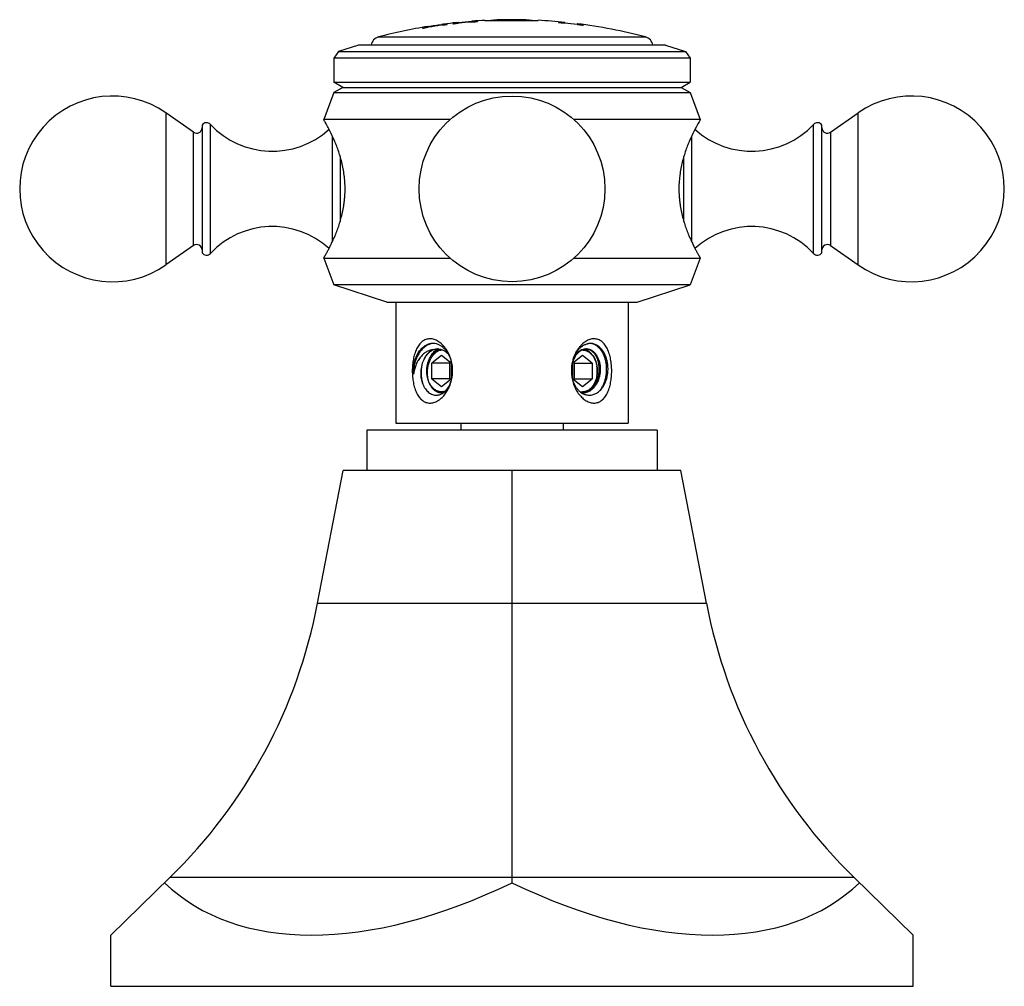
# Model space of a CAD drawing. Units: inches. Extents: x 5.5 to 16.4, y 7.8 to 10.8.
# Drawn here: x 5.5 to 8.4, y 7.8 to 10.6 of the extents above; entities that cross this region are included whole.
import ezdxf

# ---------------------------------------------------------------- set-up
doc = ezdxf.new("R2010")
doc.units = ezdxf.units.IN
doc.header["$LTSCALE"] = 1.21
doc.header["$MEASUREMENT"] = 0
doc.layers.get('0').update_dxf_attribs({"linetype": 'CONTINUOUS'})

msp = doc.modelspace()

# ---------------------------------------------------------------- linework, layer by layer
at = {"color": 7, "linetype": 'CONTINUOUS'}
for p, q in [((6.7627, 10.611), (6.7627, 10.6099)), ((6.7732, 10.6134), (6.7792, 10.614)), ((6.7792, 10.614), (6.7792, 10.6126)), ((6.8192, 10.6161), (6.8192, 10.6176)), ((6.8192, 10.6161), (6.8199, 10.616)), ((6.8357, 10.6165), (6.8357, 10.6176)), ((6.8577, 10.6201), (6.858, 10.6201)), ((6.858, 10.6201), (6.8596, 10.62)), ((6.8596, 10.62), (6.893, 10.6198)), ((6.893, 10.6198), (6.894, 10.6198)), ((6.894, 10.6215), (6.894, 10.6205)), ((6.8941, 10.6215), (6.894, 10.6215)), ((6.894, 10.6205), (6.8963, 10.6204)), ((6.894, 10.6198), (6.979, 10.6199)), ((6.9762, 10.6205), (6.979, 10.6206)), ((6.979, 10.6216), (6.9781, 10.6215)), ((6.979, 10.6216), (6.979, 10.6206)), ((6.979, 10.6199), (7.0128, 10.6202)), ((7.0128, 10.6202), (7.0147, 10.6202)), ((7.0757, 10.6148), (7.0757, 10.6137)), ((7.0942, 10.6142), (7.0942, 10.6129)), ((7.0942, 10.6132), (7.1302, 10.6092)), ((6.6727, 10.5981), (6.6727, 10.597)), ((6.6892, 10.6021), (6.6892, 10.6006)), ((6.7292, 10.608), (6.7296, 10.6081)), ((6.7292, 10.6066), (6.7292, 10.608)), ((6.7292, 10.6066), (6.7299, 10.6065)), ((6.7296, 10.6081), (6.7352, 10.6089)), ((6.7457, 10.6079), (6.7457, 10.609)), ((7.1302, 10.6089), (7.1302, 10.6102)), ((7.1302, 10.6089), (7.131, 10.6086)), ((7.1487, 10.6054), (7.1487, 10.6065)), ((6.4245, 10.5281), (6.4102, 10.5084)), ((6.4832, 10.5472), (6.4245, 10.5281)), ((6.4245, 10.5281), (7.4509, 10.5281)), ((7.3922, 10.5472), (6.4832, 10.5472)), ((7.3922, 10.5472), (7.4509, 10.5281)), ((7.4509, 10.5281), (7.4652, 10.5084)), ((6.4102, 10.5084), (6.4102, 10.4372)), ((7.4652, 10.5084), (6.4102, 10.5084)), ((7.4652, 10.5084), (7.4652, 10.4372)), ((6.437, 10.4217), (6.4102, 10.4372)), ((6.4102, 10.4372), (7.4652, 10.4372)), ((7.4383, 10.4217), (7.4652, 10.4372)), ((6.437, 10.4217), (6.4102, 10.4062)), ((6.437, 10.4217), (7.4383, 10.4217)), ((7.4383, 10.4217), (7.4652, 10.4062)), ((6.4102, 10.4062), (6.3802, 10.3262)), ((6.4102, 10.4062), (7.4652, 10.4062)), ((7.4652, 10.4062), (7.4952, 10.3262)), ((5.995, 10.2889), (5.9129, 10.3464)), ((6.7556, 10.3262), (6.3802, 10.3262)), ((7.4952, 10.3262), (7.1198, 10.3262)), ((7.8804, 10.2889), (7.9625, 10.3464)), ((6.0202, 10.3102), (6.0202, 9.9321)), ((7.8552, 9.9321), (7.8552, 10.3102)), ((5.995, 9.9534), (5.9129, 9.8959)), ((7.8804, 9.9534), (7.9625, 9.8959)), ((6.3802, 9.9162), (6.4102, 9.8372)), ((6.3802, 9.9162), (6.7556, 9.9162)), ((7.1198, 9.9162), (7.4952, 9.9162)), ((7.4952, 9.9162), (7.4652, 9.8372)), ((6.5672, 9.7862), (6.4102, 9.8372)), ((7.4652, 9.8372), (6.4102, 9.8372)), ((7.3082, 9.7862), (7.4652, 9.8372)), ((6.5672, 9.7862), (7.3082, 9.7862)), ((6.5942, 9.7862), (6.5942, 9.4272)), ((7.2812, 9.7862), (7.2812, 9.4272)), ((6.7291, 9.6283), (6.7008, 9.6052)), ((6.7574, 9.6052), (6.7291, 9.6283)), ((7.1463, 9.6283), (7.118, 9.6052)), ((7.1746, 9.6052), (7.1463, 9.6283)), ((6.7008, 9.5591), (6.7008, 9.6052)), ((6.7538, 9.6052), (6.7008, 9.6052)), ((6.7538, 9.6052), (6.7556, 9.6067)), ((6.7538, 9.5591), (6.7538, 9.6052)), ((6.7574, 9.6052), (6.7574, 9.5591)), ((7.118, 9.5591), (7.118, 9.6052)), ((7.1198, 9.6067), (7.1215, 9.6052)), ((7.1215, 9.6052), (7.1215, 9.5591)), ((7.1215, 9.6052), (7.1746, 9.6052)), ((7.1746, 9.6052), (7.1746, 9.5591)), ((6.7008, 9.5591), (6.7291, 9.536)), ((6.7538, 9.5591), (6.7008, 9.5591)), ((6.7291, 9.536), (6.7574, 9.5591)), ((6.7556, 9.5576), (6.7538, 9.5591)), ((7.118, 9.5591), (7.1463, 9.536)), ((7.1215, 9.5591), (7.1198, 9.5576)), ((7.1215, 9.5591), (7.1746, 9.5591)), ((7.1463, 9.536), (7.1746, 9.5591)), ((6.5942, 9.4272), (7.2812, 9.4272)), ((6.7862, 9.4272), (6.7862, 9.4072)), ((7.0892, 9.4272), (7.0892, 9.4072)), ((6.5077, 9.4072), (6.5077, 9.2872)), ((7.3677, 9.4072), (6.5077, 9.4072)), ((7.3677, 9.4072), (7.3677, 9.2872)), ((6.3622, 8.8943), (6.4377, 9.2872)), ((7.4377, 9.2872), (6.4377, 9.2872)), ((6.9377, 8.8943), (6.9377, 9.2872)), ((7.5132, 8.8943), (7.4377, 9.2872)), ((6.9377, 8.0819), (6.9377, 8.8943)), ((5.7502, 7.9118), (5.9247, 8.0819)), ((6.9377, 8.0669), (6.9377, 8.0819)), ((8.1252, 7.9118), (7.9507, 8.0819)), ((5.7502, 7.7602), (5.7502, 7.9118)), ((8.1252, 7.7602), (8.1252, 7.9118)), ((5.7502, 7.7602), (8.1252, 7.7602))]:
    msp.add_line(p, q, dxfattribs=at)
at = {"color": 9, "linetype": 'CONTINUOUS'}
for p, q in [((6.5425, 10.571), (7.3328, 10.571)), ((5.9129, 10.3464), (5.9129, 9.8959)), ((7.9625, 9.8959), (7.9625, 10.3464)), ((6.0451, 9.9302), (6.0451, 10.3121)), ((7.8303, 9.9302), (7.8303, 10.3121)), ((5.995, 9.9534), (5.995, 10.2889)), ((6.4065, 9.9663), (6.4065, 10.2762)), ((7.4689, 10.276), (7.4689, 9.9661)), ((7.8804, 10.2889), (7.8804, 9.9534)), ((6.4287, 10.2181), (6.4287, 10.0248)), ((7.4467, 10.0242), (7.4467, 10.2176)), ((6.3622, 8.8943), (7.5132, 8.8943)), ((7.9507, 8.0819), (5.9247, 8.0819))]:
    msp.add_line(p, q, dxfattribs=at)
at = {"color": 7, "linetype": 'CONTINUOUS'}
msp.add_circle((6.9377, 10.1212), 0.275, dxfattribs=at)
for centre, radius, start, end in [((6.9377, 9.0715), 1.5507, 96.0896, 97.5036), ((6.9377, 9.0715), 1.5483, 93.7772, 96.4897), ((6.9377, 9.0715), 1.5497, 94.3856, 95.8668), ((6.9377, 9.0715), 1.5507, 92.9572, 94.3827), ((6.9377, 9.0715), 1.5497, 91.6159, 92.3263), ((6.9377, 9.0715), 1.5507, 88.4738, 91.6149), ((6.9377, 9.0715), 1.5497, 87.7971, 88.4728), ((6.9377, 9.0715), 1.5507, 84.2076, 87.1538), ((6.9377, 9.0715), 1.5483, 82.1677, 84.8866), ((6.9377, 9.0715), 1.5507, 99.2216, 104.763), ((6.9377, 9.0715), 1.5483, 97.1232, 99.8547), ((6.9377, 9.0715), 1.5497, 97.7294, 99.2276), ((6.9377, 9.0715), 1.5507, 75.237, 82.8689), ((6.5502, 10.542), 0.03, 104.763, 169.9532), ((7.3252, 10.542), 0.03, 10.0468, 75.237), ((5.7552, 10.1212), 0.275, 55, 305), ((8.1202, 10.1212), 0.275, 235, 125), ((6.0042, 10.302), 0.016, 235, 360), ((6.0334, 10.3012), 0.016, 43.0261, 145.3765), ((6.2278, 10.4827), 0.25, 223.0261, 312.3167), ((7.6476, 10.4827), 0.25, 227.6857, 316.9739), ((7.842, 10.3012), 0.016, 34.6235, 136.9739), ((7.8712, 10.302), 0.016, 180, 305), ((6.2278, 9.7597), 0.25, 47.6866, 136.9739), ((7.6476, 9.7597), 0.25, 43.0261, 132.3169), ((6.0042, 9.9403), 0.016, 0, 125), ((7.8712, 9.9403), 0.016, 55, 180), ((6.0334, 9.9412), 0.016, 214.6235, 316.9739), ((7.842, 9.9412), 0.016, 223.0261, 325.3765), ((6.702, 9.6197), 0.0442, 86.9972, 96.2074), ((6.7103, 9.6165), 0.0477, 97.1309, 105.483), ((6.7019, 9.6192), 0.0447, 79.8644, 86.9359), ((7.1689, 9.626), 0.0379, 86.7584, 96.6305), ((7.1651, 9.6267), 0.0374, 74.9577, 80.9305), ((6.7169, 9.6098), 0.0375, 88.038, 89.999), ((6.7169, 9.6095), 0.0377, 85.8635, 88.0375), ((6.7321, 9.6115), 0.0358, 109.2188, 112.6024), ((6.7316, 9.6128), 0.0344, 103.6611, 109.2462), ((6.7291, 9.6131), 0.031, 90.0039, 93.8766), ((6.7291, 9.6131), 0.031, 85.0353, 89.9979), ((6.6891, 9.5997), 0.0684, 41.1132, 43.6016), ((7.1463, 9.6132), 0.0309, 90.0001, 90.9572), ((7.159, 9.6171), 0.0302, 104.5796, 111.527), ((7.1586, 9.6188), 0.0285, 94.3193, 104.5609), ((7.1437, 9.6126), 0.0347, 70.7919, 77.1208), ((7.1433, 9.6114), 0.036, 67.4632, 70.7922), ((7.1585, 9.6194), 0.0278, 90.0041, 94.2641), ((7.2328, 9.5822), 0.1194, 175.4962, 176.6588), ((7.2316, 9.5823), 0.1183, 163.8816, 175.5158), ((7.2295, 9.5828), 0.1161, 163.6076, 163.852), ((7.1058, 9.5825), 0.0843, 8.5641, 9.5546), ((7.1042, 9.5823), 0.0859, 4.2061, 8.5596), ((6.6427, 9.5821), 0.1193, 352.4881, 0.3834), ((6.6425, 9.5822), 0.1195, 0.3792, 1.1663), ((7.2329, 9.5822), 0.1195, 176.6585, 183.9808), ((7.2327, 9.5821), 0.1194, 183.9809, 184.5838), ((7.2325, 9.5821), 0.1192, 184.5837, 185.3747), ((7.1058, 9.5818), 0.0843, 350.7303, 350.993), ((7.104, 9.582), 0.0861, 351.0105, 355.5299), ((7.1029, 9.5822), 0.0872, 1.4162, 4.2183), ((7.1029, 9.5821), 0.0872, 355.5278, 358.2434), ((7.1024, 9.5822), 0.0877, 358.243, 1.4191), ((6.7279, 9.5447), 0.0276, 270.0021, 272.8913), ((6.7279, 9.5449), 0.0279, 272.8919, 275.5719), ((6.7278, 9.5458), 0.0288, 275.6305, 285.4106), ((7.1463, 9.5516), 0.0314, 256.4019, 269.9583), ((7.1475, 9.555), 0.038, 264.428, 265.8511), ((7.1474, 9.5548), 0.0377, 265.8506, 267.8776), ((7.1474, 9.5545), 0.0374, 267.8777, 269.9986), ((4.8489, 9.1852), 1.541, 314.2764, 349.1187), ((9.0265, 9.1852), 1.541, 190.8813, 225.7236)]:
    msp.add_arc(centre, radius, start, end, dxfattribs=at)
for major_axis, start_param, end_param in [((1.0411, 0.9899), -3.119734, -2.072537), ((-1.0411, 0.9899), -4.210649, -3.163451)]:
    msp.add_ellipse((6.9377, 9.0697), major_axis=major_axis, ratio=0.576982, start_param=start_param, end_param=end_param, dxfattribs=at)
for points, knots in [([(6.7792, 10.6136), (6.7792, 10.6135), (6.7792, 10.6135), (6.7791, 10.6135), (6.779, 10.6135), (6.7789, 10.6134), (6.7787, 10.6134), (6.7785, 10.6133), (6.7783, 10.6133), (6.7779, 10.6132), (6.7773, 10.6131), (6.7765, 10.613), (6.7756, 10.6128), (6.7746, 10.6127), (6.7734, 10.6125), (6.7721, 10.6123), (6.7708, 10.6121), (6.7688, 10.6118), (6.7661, 10.6115), (6.7638, 10.6112), (6.7627, 10.611)], [0, 0, 0, 0, 0.001889, 0.005668, 0.011569, 0.019631, 0.029863, 0.042259, 0.056812, 0.073498, 0.113142, 0.160936, 0.216608, 0.279788, 0.350057, 0.426992, 0.510129, 0.598975, 0.791712, 1, 1, 1, 1]), ([(6.7627, 10.61), (6.7638, 10.6102), (6.7661, 10.6105), (6.7688, 10.6108), (6.7708, 10.6111), (6.7721, 10.6113), (6.7734, 10.6115), (6.7746, 10.6117), (6.7756, 10.6118), (6.7765, 10.612), (6.7773, 10.6121), (6.7779, 10.6122), (6.7783, 10.6123), (6.7785, 10.6123), (6.7787, 10.6124), (6.7789, 10.6124), (6.779, 10.6125), (6.7791, 10.6125), (6.7792, 10.6125), (6.7792, 10.6125), (6.7792, 10.6126)], [0, 0, 0, 0, 0.208284, 0.40102, 0.489868, 0.573009, 0.649947, 0.720217, 0.783399, 0.839072, 0.886865, 0.926507, 0.943192, 0.957745, 0.970142, 0.980372, 0.988433, 0.994332, 0.998111, 1, 1, 1, 1]), ([(6.7792, 10.614), (6.7792, 10.614), (6.7792, 10.614), (6.7792, 10.614), (6.7792, 10.614)], [0, 0, 0, 0, 0.349934, 1, 1, 1, 1]), ([(6.8357, 10.6176), (6.8345, 10.6175), (6.8323, 10.6174), (6.8296, 10.6173), (6.8276, 10.6172), (6.8262, 10.6172), (6.825, 10.6171), (6.8238, 10.6171), (6.8228, 10.6171), (6.8218, 10.617), (6.8211, 10.617), (6.8204, 10.617), (6.82, 10.617), (6.8197, 10.6171), (6.8195, 10.6171), (6.8194, 10.6171), (6.8193, 10.6171), (6.8193, 10.6171), (6.8192, 10.6171), (6.8192, 10.6171), (6.8192, 10.6171), (6.8192, 10.6171)], [0, 0, 0, 0, 0.209588, 0.403232, 0.492388, 0.575731, 0.652759, 0.723012, 0.786069, 0.841512, 0.888993, 0.928257, 0.959058, 0.971222, 0.981215, 0.989037, 0.992137, 0.994701, 0.996736, 0.99826, 1, 1, 1, 1]), ([(6.8199, 10.616), (6.8203, 10.616), (6.821, 10.616), (6.8223, 10.616), (6.8239, 10.6161), (6.8258, 10.6161), (6.8279, 10.6162), (6.8313, 10.6164), (6.8339, 10.6165), (6.8357, 10.6166)], [0, 0, 0, 0, 0.058793, 0.139783, 0.241776, 0.36309, 0.501856, 0.655954, 1, 1, 1, 1]), ([(6.9781, 10.6215), (6.9776, 10.6215), (6.9762, 10.6215), (6.9734, 10.6214), (6.9693, 10.6213), (6.9638, 10.6212), (6.957, 10.6211), (6.9491, 10.621), (6.9407, 10.621), (6.9319, 10.621), (6.9234, 10.621), (6.9155, 10.621), (6.9087, 10.6211), (6.9031, 10.6212), (6.8991, 10.6213), (6.8965, 10.6214), (6.895, 10.6215), (6.8943, 10.6215), (6.8941, 10.6215)], [0, 0, 0, 0, 0.018576, 0.050535, 0.099124, 0.165767, 0.248034, 0.342156, 0.444763, 0.550991, 0.654097, 0.749039, 0.832133, 0.898962, 0.946427, 0.976358, 0.992843, 1, 1, 1, 1]), ([(6.8963, 10.6204), (6.897, 10.6204), (6.8987, 10.6203), (6.9016, 10.6202), (6.9056, 10.6201), (6.9105, 10.6201), (6.9161, 10.62), (6.9248, 10.62), (6.9361, 10.62), (6.9475, 10.62), (6.9561, 10.6201), (6.9617, 10.6202), (6.9666, 10.6202), (6.9707, 10.6203), (6.9737, 10.6204), (6.9755, 10.6204), (6.9762, 10.6205)], [0, 0, 0, 0, 0.025246, 0.06199, 0.111623, 0.173586, 0.245337, 0.324705, 0.498254, 0.671437, 0.750417, 0.821821, 0.883773, 0.934203, 0.972601, 1, 1, 1, 1]), ([(7.0942, 10.614), (7.0942, 10.6139), (7.0942, 10.6139), (7.0941, 10.6139), (7.0941, 10.6139), (7.0941, 10.6139), (7.094, 10.6139), (7.0939, 10.6139), (7.0937, 10.6139), (7.0934, 10.6139), (7.0929, 10.6139), (7.0922, 10.6139), (7.0913, 10.6139), (7.0903, 10.6139), (7.0892, 10.614), (7.0879, 10.6141), (7.0865, 10.6141), (7.085, 10.6142), (7.0827, 10.6143), (7.0796, 10.6145), (7.077, 10.6147), (7.0757, 10.6148)], [0, 0, 0, 0, 0.001574, 0.003011, 0.004947, 0.007397, 0.010368, 0.017886, 0.02751, 0.039242, 0.069005, 0.107049, 0.153204, 0.207289, 0.269059, 0.338215, 0.414459, 0.497462, 0.58686, 0.783315, 1, 1, 1, 1]), ([(7.0757, 10.6138), (7.077, 10.6137), (7.0796, 10.6135), (7.0827, 10.6133), (7.085, 10.6132), (7.0865, 10.6131), (7.0879, 10.6131), (7.0892, 10.613), (7.0903, 10.6129), (7.0913, 10.6129), (7.0922, 10.6129), (7.0929, 10.6129), (7.0934, 10.6129), (7.0937, 10.6129), (7.0939, 10.6129), (7.094, 10.6129), (7.0941, 10.6129), (7.0941, 10.6129), (7.0941, 10.6129), (7.0942, 10.6129), (7.0942, 10.6129), (7.0942, 10.6129)], [0, 0, 0, 0, 0.216684, 0.41314, 0.502538, 0.58554, 0.661784, 0.730941, 0.792711, 0.846796, 0.89295, 0.930994, 0.960757, 0.972489, 0.982114, 0.989631, 0.992602, 0.995052, 0.996988, 0.998425, 1, 1, 1, 1]), ([(6.6892, 10.6016), (6.6892, 10.6016), (6.6892, 10.6016), (6.6892, 10.6016), (6.6891, 10.6016), (6.689, 10.6015), (6.6889, 10.6015), (6.6887, 10.6014), (6.6885, 10.6014), (6.6883, 10.6013), (6.6879, 10.6012), (6.6873, 10.6011), (6.6865, 10.6009), (6.6856, 10.6007), (6.6846, 10.6005), (6.6834, 10.6002), (6.6821, 10.6), (6.6808, 10.5997), (6.6787, 10.5993), (6.676, 10.5988), (6.6738, 10.5983), (6.6727, 10.5981)], [0, 0, 0, 0, 0.000798, 0.001985, 0.005855, 0.011863, 0.020045, 0.030405, 0.042938, 0.057633, 0.074465, 0.114402, 0.162471, 0.21838, 0.281745, 0.352127, 0.429084, 0.512143, 0.6008, 0.792813, 1, 1, 1, 1]), ([(6.6729, 10.5971), (6.674, 10.5974), (6.6762, 10.5978), (6.6789, 10.5983), (6.6809, 10.5987), (6.6822, 10.599), (6.6835, 10.5992), (6.6846, 10.5995), (6.6856, 10.5997), (6.6866, 10.5999), (6.6873, 10.6001), (6.6879, 10.6002), (6.6883, 10.6003), (6.6885, 10.6004), (6.6887, 10.6004), (6.6889, 10.6005), (6.689, 10.6005), (6.6891, 10.6006), (6.6892, 10.6006), (6.6892, 10.6006), (6.6892, 10.6006), (6.6892, 10.6006)], [0, 0, 0, 0, 0.207553, 0.399691, 0.488356, 0.571397, 0.648315, 0.718642, 0.781941, 0.83778, 0.885779, 0.925651, 0.942455, 0.957125, 0.969636, 0.979978, 0.988145, 0.994144, 0.998011, 0.999199, 1, 1, 1, 1]), ([(6.7457, 10.609), (6.7445, 10.6089), (6.7423, 10.6086), (6.7396, 10.6084), (6.7376, 10.6082), (6.7362, 10.608), (6.735, 10.6079), (6.7338, 10.6078), (6.7328, 10.6077), (6.7318, 10.6076), (6.7311, 10.6076), (6.7304, 10.6076), (6.7299, 10.6075), (6.7296, 10.6075), (6.7294, 10.6075), (6.7293, 10.6076), (6.7293, 10.6076), (6.7292, 10.6076), (6.7292, 10.6076), (6.7292, 10.6076), (6.7292, 10.6076)], [0, 0, 0, 0, 0.209363, 0.40295, 0.49214, 0.575547, 0.652658, 0.723002, 0.78615, 0.841677, 0.88922, 0.928517, 0.959315, 0.981419, 0.989198, 0.992272, 0.994807, 0.996812, 0.998306, 1, 1, 1, 1]), ([(6.7299, 10.6065), (6.7302, 10.6065), (6.731, 10.6066), (6.7322, 10.6067), (6.7338, 10.6068), (6.7357, 10.607), (6.7379, 10.6072), (6.7413, 10.6075), (6.7439, 10.6078), (6.7457, 10.608)], [0, 0, 0, 0, 0.058379, 0.139171, 0.241138, 0.362547, 0.501472, 0.655739, 1, 1, 1, 1]), ([(7.1487, 10.6065), (7.1474, 10.6067), (7.1448, 10.6071), (7.1417, 10.6077), (7.1395, 10.608), (7.1379, 10.6083), (7.1365, 10.6085), (7.1352, 10.6088), (7.1341, 10.609), (7.1331, 10.6092), (7.1322, 10.6093), (7.1316, 10.6095), (7.1312, 10.6096), (7.1309, 10.6096), (7.1307, 10.6097), (7.1305, 10.6097), (7.1304, 10.6098), (7.1303, 10.6098), (7.1302, 10.6098), (7.1302, 10.6099), (7.1302, 10.6099), (7.1302, 10.6099)], [0, 0, 0, 0, 0.215019, 0.410402, 0.499466, 0.58227, 0.658452, 0.727676, 0.789628, 0.844002, 0.890525, 0.929001, 0.945165, 0.95925, 0.971239, 0.981126, 0.988908, 0.994593, 0.998212, 0.999296, 1, 1, 1, 1]), ([(7.131, 10.6086), (7.1313, 10.6085), (7.1321, 10.6084), (7.1335, 10.6081), (7.1353, 10.6078), (7.1374, 10.6074), (7.1398, 10.607), (7.1435, 10.6063), (7.1465, 10.6059), (7.1485, 10.6055)], [0, 0, 0, 0, 0.057834, 0.137277, 0.237426, 0.357034, 0.49473, 0.649009, 1, 1, 1, 1]), ([(6.4435, 10.1212), (6.4435, 10.1246), (6.4434, 10.1314), (6.4429, 10.1417), (6.4421, 10.1518), (6.4406, 10.1652), (6.4385, 10.1783), (6.4359, 10.1911), (6.433, 10.2035), (6.4289, 10.2183), (6.4234, 10.2352), (6.4175, 10.251), (6.4098, 10.2695), (6.402, 10.2862), (6.3944, 10.3007), (6.3898, 10.3094), (6.3859, 10.3163), (6.383, 10.3213), (6.3812, 10.3244), (6.3804, 10.3258), (6.3802, 10.3262)], [0, 0, 0, 0, 0.047291, 0.094509, 0.141507, 0.188146, 0.279938, 0.324914, 0.369155, 0.45512, 0.537204, 0.614847, 0.68747, 0.815028, 0.868495, 0.913992, 0.950635, 0.977614, 0.994218, 1, 1, 1, 1]), ([(7.4952, 10.3262), (7.495, 10.3258), (7.4942, 10.3244), (7.4924, 10.3213), (7.4895, 10.3163), (7.4856, 10.3094), (7.481, 10.3008), (7.4735, 10.2862), (7.4656, 10.2696), (7.4579, 10.251), (7.4498, 10.2294), (7.4409, 10.1998), (7.4336, 10.1615), (7.4319, 10.1348), (7.4319, 10.1212)], [0, 0, 0, 0, 0.005711, 0.02226, 0.049191, 0.085807, 0.131285, 0.184747, 0.312333, 0.384986, 0.462666, 0.630773, 0.811828, 1, 1, 1, 1]), ([(6.3802, 9.9162), (6.3802, 9.9162), (6.3802, 9.9162), (6.3802, 9.9162), (6.3802, 9.9162), (6.3802, 9.9162), (6.3803, 9.9163), (6.3803, 9.9163), (6.3804, 9.9164), (6.3804, 9.9166), (6.3805, 9.9167), (6.3807, 9.917), (6.3809, 9.9173), (6.3812, 9.9178), (6.3816, 9.9185), (6.3821, 9.9193), (6.3826, 9.9203), (6.3832, 9.9214), (6.3839, 9.9226), (6.3847, 9.9239), (6.3858, 9.9259), (6.3874, 9.9287), (6.3894, 9.9324), (6.3917, 9.9365), (6.3941, 9.941), (6.3967, 9.946), (6.3994, 9.9513), (6.4023, 9.9571), (6.4063, 9.9654), (6.4114, 9.9766), (6.4174, 9.9912), (6.4233, 10.0069), (6.4289, 10.0239), (6.4329, 10.0387), (6.4358, 10.0511), (6.4378, 10.0607), (6.4395, 10.0704), (6.4409, 10.0804), (6.4421, 10.0904), (6.4432, 10.104), (6.4435, 10.1143), (6.4435, 10.1212)], [0, 0, 0, 0, 0.000022, 0.000087, 0.000195, 0.000347, 0.000542, 0.00078, 0.001386, 0.002163, 0.003112, 0.004232, 0.005522, 0.008612, 0.012376, 0.016812, 0.02191, 0.02766, 0.03405, 0.041071, 0.04871, 0.065801, 0.085226, 0.106873, 0.130633, 0.156394, 0.184051, 0.213501, 0.244644, 0.311629, 0.384299, 0.462011, 0.544194, 0.630266, 0.674567, 0.719611, 0.765305, 0.811556, 0.858273, 0.905352, 1, 1, 1, 1]), ([(7.4319, 10.1212), (7.4319, 10.1177), (7.432, 10.1109), (7.4325, 10.1006), (7.4333, 10.0904), (7.4344, 10.0804), (7.4359, 10.0704), (7.4376, 10.0607), (7.4395, 10.0511), (7.4424, 10.0387), (7.4465, 10.0239), (7.4521, 10.007), (7.458, 9.9912), (7.464, 9.9767), (7.47, 9.9635), (7.4749, 9.9533), (7.4787, 9.946), (7.4813, 9.941), (7.4837, 9.9365), (7.4859, 9.9324), (7.488, 9.9287), (7.4898, 9.9255), (7.4912, 9.9231), (7.4921, 9.9214), (7.4928, 9.9203), (7.4933, 9.9193), (7.4938, 9.9185), (7.4942, 9.9178), (7.4945, 9.9173), (7.4947, 9.917), (7.4948, 9.9167), (7.4949, 9.9166), (7.495, 9.9164), (7.4951, 9.9163), (7.4951, 9.9163), (7.4952, 9.9162), (7.4952, 9.9162), (7.4952, 9.9162), (7.4952, 9.9162), (7.4952, 9.9162), (7.4952, 9.9162)], [0, 0, 0, 0, 0.047362, 0.09465, 0.141715, 0.18842, 0.234663, 0.280352, 0.32539, 0.369689, 0.455761, 0.537935, 0.61565, 0.688323, 0.755312, 0.81591, 0.843571, 0.869337, 0.893102, 0.914753, 0.93418, 0.951273, 0.965938, 0.972331, 0.978083, 0.983182, 0.987617, 0.991383, 0.994473, 0.995764, 0.996884, 0.997834, 0.998612, 0.999219, 0.999457, 0.999652, 0.999804, 0.999913, 0.999978, 1, 1, 1, 1]), ([(6.6948, 9.6773), (6.6927, 9.6773), (6.6886, 9.6769), (6.6827, 9.6753), (6.677, 9.6727), (6.6718, 9.6692), (6.6669, 9.6648), (6.6626, 9.6596), (6.6586, 9.6538), (6.6552, 9.6473), (6.6521, 9.6403), (6.6495, 9.6328), (6.6473, 9.625), (6.6456, 9.6168), (6.6442, 9.6084), (6.6432, 9.5997), (6.6426, 9.591), (6.6424, 9.5822), (6.6426, 9.5733), (6.6432, 9.5646), (6.6442, 9.5559), (6.6456, 9.5475), (6.6473, 9.5393), (6.6495, 9.5315), (6.6521, 9.524), (6.6552, 9.517), (6.6586, 9.5105), (6.6626, 9.5047), (6.6669, 9.4995), (6.6718, 9.4951), (6.677, 9.4916), (6.6827, 9.489), (6.6886, 9.4874), (6.6927, 9.4871), (6.6948, 9.4871)], [0, 0, 0, 0, 0.025923, 0.051565, 0.077353, 0.103683, 0.130877, 0.159157, 0.188645, 0.219386, 0.251356, 0.284487, 0.318671, 0.353774, 0.38964, 0.426093, 0.462945, 0.5, 0.537055, 0.573907, 0.61036, 0.646226, 0.681329, 0.715513, 0.748644, 0.780614, 0.811355, 0.840843, 0.869123, 0.896317, 0.922647, 0.948435, 0.974077, 1, 1, 1, 1]), ([(6.6465, 9.5725), (6.6462, 9.5752), (6.646, 9.5806), (6.6462, 9.5912), (6.6475, 9.6018), (6.65, 9.612), (6.653, 9.6217), (6.6571, 9.6308), (6.6621, 9.639), (6.6663, 9.6445), (6.6708, 9.6495), (6.6756, 9.6538), (6.6807, 9.6574), (6.686, 9.6602), (6.6915, 9.6624), (6.6953, 9.6633), (6.6972, 9.6636)], [0, 0, 0, 0, 0.070764, 0.141693, 0.282244, 0.351316, 0.419178, 0.55012, 0.612913, 0.673714, 0.732482, 0.789241, 0.844122, 0.89736, 0.949236, 1, 1, 1, 1]), ([(6.6976, 9.6624), (6.6957, 9.6619), (6.6919, 9.6607), (6.6865, 9.6581), (6.6813, 9.6549), (6.6763, 9.651), (6.6716, 9.6466), (6.6673, 9.6416), (6.6632, 9.6361), (6.6583, 9.628), (6.6542, 9.6193), (6.6511, 9.61), (6.6492, 9.6027), (6.6477, 9.5953), (6.6465, 9.5852), (6.6463, 9.5776), (6.6465, 9.5725)], [0, 0, 0, 0, 0.052759, 0.106564, 0.161654, 0.218242, 0.276477, 0.336389, 0.397939, 0.461032, 0.591237, 0.658128, 0.725893, 0.794263, 0.862947, 1, 1, 1, 1]), ([(6.7411, 9.6488), (6.7396, 9.6509), (6.7363, 9.655), (6.7311, 9.6605), (6.7255, 9.6655), (6.7196, 9.6696), (6.7135, 9.6729), (6.7073, 9.6754), (6.7011, 9.6769), (6.6969, 9.6773), (6.6948, 9.6773)], [0, 0, 0, 0, 0.139807, 0.27606, 0.40826, 0.535968, 0.658879, 0.776926, 0.890393, 1, 1, 1, 1]), ([(6.7386, 9.6469), (6.7365, 9.649), (6.7322, 9.653), (6.7251, 9.6578), (6.7177, 9.6613), (6.7124, 9.6627), (6.7098, 9.6632)], [0, 0, 0, 0, 0.264386, 0.517907, 0.762272, 1, 1, 1, 1]), ([(6.762, 9.5846), (6.7619, 9.5904), (6.7608, 9.6021), (6.7567, 9.6189), (6.7502, 9.6347), (6.7444, 9.6443), (6.7411, 9.6488)], [0, 0, 0, 0, 0.255832, 0.509361, 0.758317, 1, 1, 1, 1]), ([(7.1343, 9.6488), (7.1325, 9.6464), (7.1291, 9.6413), (7.1233, 9.6304), (7.1199, 9.6216), (7.1181, 9.6156)], [0, 0, 0, 0, 0.243804, 0.492423, 1, 1, 1, 1]), ([(7.1806, 9.6773), (7.1785, 9.6773), (7.1743, 9.6769), (7.1681, 9.6754), (7.1619, 9.6729), (7.1558, 9.6696), (7.1499, 9.6655), (7.1443, 9.6605), (7.139, 9.655), (7.1358, 9.6509), (7.1343, 9.6488)], [0, 0, 0, 0, 0.109607, 0.223074, 0.341121, 0.464032, 0.59174, 0.72394, 0.860193, 1, 1, 1, 1]), ([(7.1363, 9.6475), (7.1383, 9.6497), (7.1425, 9.6536), (7.1484, 9.6576), (7.1532, 9.6601), (7.1569, 9.6617), (7.1607, 9.6628), (7.1633, 9.6634), (7.1645, 9.6636)], [0, 0, 0, 0, 0.265556, 0.519266, 0.642323, 0.763205, 0.882297, 1, 1, 1, 1]), ([(7.1641, 9.5104), (7.1659, 9.5103), (7.1696, 9.5104), (7.1752, 9.5112), (7.1807, 9.5129), (7.186, 9.5153), (7.1911, 9.5184), (7.1959, 9.5222), (7.2004, 9.5266), (7.2061, 9.5335), (7.2121, 9.5434), (7.2175, 9.5567), (7.2209, 9.5711), (7.2221, 9.5835), (7.2219, 9.5935), (7.2213, 9.601), (7.2202, 9.6083), (7.2186, 9.6153), (7.2165, 9.6221), (7.214, 9.6286), (7.211, 9.6346), (7.2077, 9.6402), (7.2039, 9.6453), (7.1999, 9.6499), (7.1956, 9.6538), (7.191, 9.6572), (7.1862, 9.6599), (7.1813, 9.6619), (7.1762, 9.6633), (7.1728, 9.6637), (7.1711, 9.6638)], [0, 0, 0, 0, 0.02678, 0.053738, 0.081076, 0.109005, 0.137705, 0.167303, 0.197869, 0.229428, 0.295349, 0.36458, 0.436106, 0.50865, 0.544898, 0.580885, 0.616443, 0.65142, 0.68567, 0.719073, 0.751526, 0.782957, 0.81332, 0.842605, 0.870839, 0.898084, 0.924458, 0.950119, 0.975242, 1, 1, 1, 1]), ([(7.1978, 9.5238), (7.1999, 9.5264), (7.2037, 9.5322), (7.2086, 9.5415), (7.2118, 9.5499), (7.2139, 9.5568), (7.2153, 9.5622), (7.2164, 9.5677), (7.2174, 9.5751), (7.2181, 9.5844), (7.2178, 9.5937), (7.2171, 9.6011), (7.2163, 9.6065), (7.2153, 9.6118), (7.214, 9.6169), (7.2124, 9.6219), (7.21, 9.6283), (7.2065, 9.6357), (7.2014, 9.6437), (7.1956, 9.6506), (7.1892, 9.6561), (7.1823, 9.6604), (7.1773, 9.6622), (7.1748, 9.6629)], [0, 0, 0, 0, 0.063211, 0.128701, 0.196066, 0.230307, 0.264824, 0.299551, 0.334419, 0.40425, 0.473682, 0.508046, 0.542056, 0.575635, 0.608711, 0.641229, 0.673142, 0.734932, 0.793771, 0.849461, 0.902098, 0.952089, 1, 1, 1, 1]), ([(7.1806, 9.4871), (7.1826, 9.4871), (7.1868, 9.4874), (7.1927, 9.489), (7.1984, 9.4916), (7.2036, 9.4951), (7.2085, 9.4995), (7.2128, 9.5047), (7.2168, 9.5105), (7.2202, 9.517), (7.2233, 9.524), (7.2259, 9.5315), (7.2281, 9.5393), (7.2298, 9.5475), (7.2312, 9.5559), (7.2322, 9.5646), (7.2328, 9.5733), (7.233, 9.5822), (7.2328, 9.591), (7.2322, 9.5997), (7.2312, 9.6084), (7.2298, 9.6168), (7.2281, 9.625), (7.2259, 9.6328), (7.2233, 9.6403), (7.2202, 9.6473), (7.2168, 9.6538), (7.2128, 9.6596), (7.2085, 9.6648), (7.2036, 9.6692), (7.1984, 9.6727), (7.1927, 9.6753), (7.1868, 9.6769), (7.1826, 9.6773), (7.1806, 9.6773)], [0, 0, 0, 0, 0.025923, 0.051565, 0.077353, 0.103683, 0.130877, 0.159157, 0.188645, 0.219386, 0.251356, 0.284487, 0.318671, 0.353774, 0.38964, 0.426093, 0.462945, 0.5, 0.537055, 0.573907, 0.61036, 0.646226, 0.681329, 0.715513, 0.748644, 0.780614, 0.811355, 0.840843, 0.869123, 0.896317, 0.922647, 0.948435, 0.974077, 1, 1, 1, 1]), ([(6.7046, 9.6452), (6.7027, 9.645), (6.699, 9.6445), (6.6936, 9.643), (6.6883, 9.6408), (6.6832, 9.6381), (6.6783, 9.6347), (6.6737, 9.6308), (6.6693, 9.6264), (6.6639, 9.6199), (6.6581, 9.6108), (6.6525, 9.5988), (6.6486, 9.5859), (6.647, 9.577), (6.6465, 9.5725)], [0, 0, 0, 0, 0.055571, 0.111679, 0.168519, 0.226316, 0.285248, 0.345418, 0.406853, 0.469533, 0.598219, 0.730521, 0.865031, 1, 1, 1, 1]), ([(6.7046, 9.6452), (6.7031, 9.6447), (6.7002, 9.6434), (6.696, 9.6409), (6.692, 9.6378), (6.6869, 9.6329), (6.6825, 9.6271), (6.6787, 9.6205), (6.6771, 9.617), (6.6764, 9.6152)], [0, 0, 0, 0, 0.11146, 0.226226, 0.344718, 0.467306, 0.72521, 0.860732, 1, 1, 1, 1]), ([(6.705, 9.6443), (6.7035, 9.6437), (6.7006, 9.6424), (6.6964, 9.6398), (6.6924, 9.6367), (6.6873, 9.632), (6.6828, 9.6264), (6.6789, 9.6202), (6.6772, 9.6169), (6.6764, 9.6152)], [0, 0, 0, 0, 0.114313, 0.231303, 0.351322, 0.474579, 0.730906, 0.864068, 1, 1, 1, 1]), ([(6.7071, 9.5285), (6.7064, 9.5291), (6.705, 9.5304), (6.7029, 9.5324), (6.701, 9.5345), (6.6992, 9.5368), (6.6974, 9.5393), (6.6952, 9.5427), (6.6927, 9.5474), (6.6906, 9.5524), (6.6892, 9.5565), (6.6882, 9.5597), (6.6874, 9.563), (6.6864, 9.5675), (6.6856, 9.5732), (6.6853, 9.5789), (6.6852, 9.5836), (6.6854, 9.587), (6.6856, 9.5905), (6.6862, 9.5951), (6.687, 9.5996), (6.688, 9.604), (6.689, 9.6072), (6.69, 9.6104), (6.6923, 9.6163), (6.6948, 9.6211), (6.6971, 9.6246)], [0, 0, 0, 0, 0.026678, 0.05389, 0.081647, 0.109953, 0.138805, 0.168194, 0.228498, 0.290695, 0.322431, 0.354537, 0.38697, 0.419686, 0.48576, 0.552376, 0.585763, 0.61913, 0.652422, 0.685589, 0.751328, 0.783819, 0.81599, 0.847799, 0.879207, 1, 1, 1, 1]), ([(6.7279, 9.5171), (6.7267, 9.5171), (6.7242, 9.5172), (6.7205, 9.518), (6.7169, 9.5192), (6.7134, 9.5209), (6.71, 9.5231), (6.7067, 9.5257), (6.7036, 9.5288), (6.6997, 9.5335), (6.6955, 9.5403), (6.6915, 9.5496), (6.6892, 9.558), (6.688, 9.5652), (6.6873, 9.5726), (6.6872, 9.582), (6.6883, 9.5914), (6.6898, 9.5988), (6.6918, 9.606), (6.6951, 9.6145), (6.7002, 9.6238), (6.7055, 9.6306), (6.7102, 9.6353), (6.7139, 9.6384), (6.7177, 9.6411), (6.7204, 9.6426), (6.7218, 9.6432)], [0, 0, 0, 0, 0.023424, 0.047097, 0.071203, 0.095918, 0.1214, 0.147775, 0.175134, 0.203521, 0.263369, 0.327185, 0.394401, 0.429049, 0.464218, 0.535567, 0.607411, 0.6432, 0.678718, 0.748435, 0.815788, 0.880224, 0.911294, 0.941585, 0.971131, 1, 1, 1, 1]), ([(6.6966, 9.6249), (6.6972, 9.626), (6.6985, 9.6281), (6.7012, 9.6322), (6.7049, 9.637), (6.7098, 9.6422), (6.7134, 9.6453), (6.7152, 9.6467)], [0, 0, 0, 0, 0.130168, 0.259099, 0.512467, 0.759475, 1, 1, 1, 1]), ([(6.7183, 9.6446), (6.7172, 9.6442), (6.7151, 9.6432), (6.7121, 9.6414), (6.7092, 9.6393), (6.7054, 9.6361), (6.7019, 9.6324), (6.6987, 9.6282), (6.6973, 9.626), (6.6966, 9.6249)], [0, 0, 0, 0, 0.115062, 0.232531, 0.352723, 0.475866, 0.731422, 0.864156, 1, 1, 1, 1]), ([(6.6971, 9.6246), (6.6981, 9.626), (6.6996, 9.6281), (6.7017, 9.6306), (6.704, 9.633), (6.7069, 9.6357), (6.7106, 9.6385), (6.7139, 9.6404), (6.7166, 9.6416), (6.7186, 9.6424), (6.7207, 9.643), (6.7228, 9.6435), (6.7249, 9.6439), (6.7263, 9.644), (6.727, 9.6441)], [0, 0, 0, 0, 0.138906, 0.20668, 0.27332, 0.403205, 0.528833, 0.650617, 0.710276, 0.769213, 0.827537, 0.885366, 0.942818, 1, 1, 1, 1]), ([(6.7046, 9.6452), (6.7066, 9.6459), (6.7106, 9.6469), (6.7148, 9.6473), (6.7169, 9.6473)], [0, 0, 0, 0, 0.502976, 1, 1, 1, 1]), ([(6.7169, 9.6472), (6.7149, 9.647), (6.7108, 9.6464), (6.7069, 9.6451), (6.705, 9.6443)], [0, 0, 0, 0, 0.495898, 1, 1, 1, 1]), ([(6.7196, 9.6472), (6.721, 9.6471), (6.7238, 9.6467), (6.7279, 9.6457), (6.732, 9.6443), (6.7359, 9.6424), (6.7397, 9.6401), (6.7446, 9.6364), (6.748, 9.6331), (6.7501, 9.6308)], [0, 0, 0, 0, 0.117883, 0.236903, 0.35755, 0.480333, 0.605705, 0.734025, 1, 1, 1, 1]), ([(6.7594, 9.6058), (6.7586, 9.6095), (6.7571, 9.615), (6.7544, 9.6221), (6.7514, 9.6287), (6.747, 9.6365), (6.7428, 9.6421), (6.7406, 9.6447)], [0, 0, 0, 0, 0.262222, 0.390915, 0.517597, 0.763915, 1, 1, 1, 1]), ([(7.1184, 9.6156), (7.1194, 9.6187), (7.1216, 9.6247), (7.1257, 9.6331), (7.1306, 9.6408), (7.1343, 9.6454), (7.1363, 9.6475)], [0, 0, 0, 0, 0.263539, 0.518726, 0.764428, 1, 1, 1, 1]), ([(7.1479, 9.6452), (7.1464, 9.645), (7.1434, 9.6443), (7.1391, 9.6424), (7.1349, 9.6396), (7.131, 9.6361), (7.1274, 9.6318), (7.1241, 9.6269), (7.1212, 9.6214), (7.1196, 9.6175), (7.1188, 9.6154)], [0, 0, 0, 0, 0.103419, 0.211107, 0.324539, 0.444797, 0.572467, 0.707716, 0.850377, 1, 1, 1, 1]), ([(7.1479, 9.6452), (7.1464, 9.6447), (7.1435, 9.6434), (7.1393, 9.6409), (7.1353, 9.6378), (7.1302, 9.6329), (7.1258, 9.627), (7.122, 9.6204), (7.1204, 9.6169), (7.1197, 9.6151)], [0, 0, 0, 0, 0.111422, 0.22616, 0.344637, 0.467223, 0.725154, 0.860703, 1, 1, 1, 1]), ([(7.1463, 9.6442), (7.1475, 9.6442), (7.15, 9.644), (7.1536, 9.6434), (7.1566, 9.6425), (7.1589, 9.6415), (7.1613, 9.6405), (7.1641, 9.6389), (7.1674, 9.6366), (7.1706, 9.6339), (7.1735, 9.6308), (7.1763, 9.6274), (7.1789, 9.6237), (7.1812, 9.6197), (7.1833, 9.6155), (7.1851, 9.611), (7.1867, 9.6063), (7.188, 9.6015), (7.1887, 9.5982), (7.1889, 9.5965)], [0, 0, 0, 0, 0.052889, 0.10617, 0.160151, 0.187517, 0.215177, 0.271485, 0.329308, 0.388806, 0.450083, 0.513183, 0.578101, 0.644782, 0.713128, 0.783004, 0.854242, 0.926647, 1, 1, 1, 1]), ([(7.1743, 9.6313), (7.1731, 9.6328), (7.1705, 9.6356), (7.1663, 9.6393), (7.1618, 9.6424), (7.1587, 9.6439), (7.1571, 9.6446)], [0, 0, 0, 0, 0.263918, 0.518045, 0.763003, 1, 1, 1, 1]), ([(7.1735, 9.5291), (7.1756, 9.5311), (7.1787, 9.5343), (7.1822, 9.5391), (7.1856, 9.5443), (7.1892, 9.5514), (7.1926, 9.5606), (7.195, 9.5702), (7.1963, 9.5801), (7.1965, 9.5901), (7.1956, 9.5999), (7.1937, 9.6093), (7.1909, 9.618), (7.1871, 9.6259), (7.1832, 9.6318), (7.1797, 9.6358), (7.177, 9.6385), (7.1741, 9.6409), (7.1712, 9.6429), (7.1681, 9.6445), (7.1649, 9.6458), (7.1617, 9.6467), (7.1595, 9.647), (7.1584, 9.6471)], [0, 0, 0, 0, 0.06197, 0.094, 0.126681, 0.193797, 0.262878, 0.333284, 0.404257, 0.474982, 0.544622, 0.612382, 0.67755, 0.739553, 0.798027, 0.825919, 0.852916, 0.879052, 0.904394, 0.929037, 0.953101, 0.976714, 1, 1, 1, 1]), ([(7.1585, 9.6473), (7.1597, 9.6473), (7.1621, 9.6471), (7.1657, 9.6464), (7.1693, 9.6452), (7.1727, 9.6436), (7.1761, 9.6415), (7.1793, 9.639), (7.1823, 9.6361), (7.1861, 9.6316), (7.1904, 9.625), (7.1937, 9.6177), (7.1958, 9.6113), (7.1976, 9.6046), (7.1989, 9.5957), (7.1993, 9.5847), (7.1984, 9.5737), (7.1961, 9.5629), (7.1926, 9.5527), (7.1887, 9.5448), (7.1849, 9.539), (7.181, 9.5337), (7.1765, 9.5291), (7.1716, 9.5252), (7.169, 9.5235), (7.1677, 9.5227)], [0, 0, 0, 0, 0.023362, 0.046983, 0.071022, 0.095636, 0.120979, 0.14718, 0.174332, 0.202481, 0.261778, 0.324982, 0.357926, 0.391634, 0.4609, 0.531886, 0.603582, 0.674962, 0.745063, 0.813064, 0.846097, 0.878402, 0.940666, 0.970691, 1, 1, 1, 1]), ([(7.1743, 9.6313), (7.1749, 9.6305), (7.1762, 9.629), (7.1785, 9.6257), (7.1812, 9.6212), (7.1835, 9.6163), (7.185, 9.6123), (7.1861, 9.6091), (7.1871, 9.6058), (7.1882, 9.6013), (7.1893, 9.5956), (7.19, 9.5885), (7.1902, 9.5813), (7.1899, 9.5741), (7.189, 9.567), (7.1876, 9.56), (7.1857, 9.5531), (7.1833, 9.5466), (7.1805, 9.5404), (7.1772, 9.5347), (7.1747, 9.5311), (7.1733, 9.5294)], [0, 0, 0, 0, 0.027064, 0.05473, 0.111764, 0.170969, 0.201336, 0.232165, 0.263419, 0.29506, 0.359324, 0.424622, 0.490583, 0.556831, 0.62299, 0.688699, 0.753621, 0.817449, 0.879919, 0.94082, 1, 1, 1, 1]), ([(6.6764, 9.6152), (6.6751, 9.6127), (6.6728, 9.6073), (6.6701, 9.599), (6.6684, 9.5902), (6.6671, 9.5784), (6.6675, 9.5664), (6.6697, 9.5549), (6.672, 9.5467), (6.6746, 9.5403), (6.6771, 9.5355), (6.6797, 9.5311), (6.6833, 9.526), (6.6882, 9.5208), (6.6935, 9.5165), (6.6992, 9.5133), (6.7052, 9.5112), (6.7093, 9.5106), (6.7113, 9.5104)], [0, 0, 0, 0, 0.067435, 0.136684, 0.207067, 0.278017, 0.418959, 0.487869, 0.554938, 0.619709, 0.651128, 0.681855, 0.741122, 0.797496, 0.851112, 0.902345, 0.951766, 1, 1, 1, 1]), ([(6.6717, 9.6043), (6.6711, 9.6016), (6.6699, 9.5961), (6.6689, 9.5877), (6.6684, 9.5793), (6.6685, 9.5709), (6.6693, 9.5626), (6.6707, 9.5545), (6.6726, 9.5467), (6.6743, 9.5417), (6.6752, 9.5393)], [0, 0, 0, 0, 0.127191, 0.25506, 0.382927, 0.510131, 0.636061, 0.760096, 0.881608, 1, 1, 1, 1]), ([(6.7594, 9.5585), (6.7603, 9.5623), (6.7614, 9.5691), (6.7621, 9.579), (6.762, 9.591), (6.7608, 9.6), (6.7594, 9.6058)], [0, 0, 0, 0, 0.245973, 0.433793, 0.622993, 1, 1, 1, 1]), ([(7.1165, 9.6058), (7.1161, 9.6044), (7.1146, 9.5986), (7.1138, 9.5926), (7.1135, 9.5881)], [0, 0, 0, 0, 0.245753, 1, 1, 1, 1]), ([(7.1197, 9.6151), (7.1193, 9.6143), (7.1181, 9.6113), (7.1171, 9.6082), (7.1165, 9.6058)], [0, 0, 0, 0, 0.245563, 1, 1, 1, 1]), ([(7.194, 9.5663), (7.1946, 9.5699), (7.1956, 9.5771), (7.196, 9.5881), (7.1954, 9.5989), (7.1943, 9.6059), (7.1936, 9.6094)], [0, 0, 0, 0, 0.25218, 0.504462, 0.754505, 1, 1, 1, 1]), ([(6.6948, 9.4871), (6.6967, 9.4871), (6.7005, 9.4873), (6.7062, 9.4886), (6.7119, 9.4907), (6.7175, 9.4935), (6.7229, 9.497), (6.7282, 9.5012), (6.7332, 9.5059), (6.7395, 9.513), (6.7451, 9.5211), (6.7499, 9.5297), (6.7541, 9.539), (6.7583, 9.5512), (6.7603, 9.5614), (6.761, 9.5665)], [0, 0, 0, 0, 0.050481, 0.102559, 0.156528, 0.212534, 0.270586, 0.330597, 0.392417, 0.455862, 0.586762, 0.653933, 0.721991, 0.860077, 1, 1, 1, 1]), ([(7.1138, 9.5726), (7.1141, 9.5695), (7.1151, 9.5633), (7.1174, 9.5544), (7.1205, 9.5459), (7.1244, 9.538), (7.1291, 9.5309), (7.1344, 9.5247), (7.1402, 9.5195), (7.1445, 9.5167), (7.1467, 9.5155)], [0, 0, 0, 0, 0.137006, 0.272274, 0.404664, 0.533222, 0.657245, 0.77634, 0.890479, 1, 1, 1, 1]), ([(7.1139, 9.571), (7.1144, 9.5656), (7.1161, 9.5549), (7.1208, 9.5396), (7.1275, 9.5254), (7.1346, 9.5147), (7.141, 9.5072), (7.1461, 9.5021), (7.1515, 9.4977), (7.1571, 9.4939), (7.1629, 9.4909), (7.1688, 9.4887), (7.1747, 9.4874), (7.1786, 9.4871), (7.1806, 9.4871)], [0, 0, 0, 0, 0.139655, 0.27767, 0.41291, 0.544024, 0.607602, 0.669553, 0.729677, 0.787805, 0.843832, 0.897751, 0.949705, 1, 1, 1, 1]), ([(7.189, 9.5682), (7.1887, 9.5665), (7.1881, 9.5632), (7.1868, 9.5583), (7.1853, 9.5536), (7.1834, 9.5491), (7.1813, 9.5448), (7.179, 9.5408), (7.1768, 9.5376), (7.175, 9.5353), (7.1731, 9.5331), (7.1707, 9.5305), (7.1675, 9.5278), (7.1642, 9.5255), (7.1614, 9.5239), (7.159, 9.5228), (7.1567, 9.5219), (7.1537, 9.521), (7.15, 9.5203), (7.1475, 9.5202), (7.1463, 9.5202)], [0, 0, 0, 0, 0.07335, 0.145765, 0.217024, 0.286927, 0.355304, 0.422014, 0.486959, 0.518756, 0.550093, 0.611382, 0.670882, 0.728697, 0.784985, 0.812632, 0.839981, 0.893923, 0.94716, 1, 1, 1, 1]), ([(6.7292, 9.5142), (6.7309, 9.5151), (6.7344, 9.5172), (6.7393, 9.5211), (6.7438, 9.5258), (6.7494, 9.5332), (6.7552, 9.544), (6.7582, 9.5535), (6.7594, 9.5585)], [0, 0, 0, 0, 0.108137, 0.220813, 0.338491, 0.461362, 0.72192, 1, 1, 1, 1]), ([(6.7291, 9.5202), (6.7281, 9.5202), (6.7262, 9.5202), (6.7233, 9.5206), (6.7205, 9.5213), (6.7177, 9.5223), (6.7149, 9.5234), (6.7122, 9.5249), (6.7096, 9.5266), (6.7079, 9.5279), (6.7071, 9.5285)], [0, 0, 0, 0, 0.119988, 0.240566, 0.362148, 0.48519, 0.610145, 0.737401, 0.867267, 1, 1, 1, 1]), ([(6.7113, 9.5104), (6.7128, 9.5103), (6.7159, 9.5103), (6.7204, 9.511), (6.7249, 9.5123), (6.7278, 9.5135), (6.7292, 9.5142)], [0, 0, 0, 0, 0.245434, 0.492664, 0.743544, 1, 1, 1, 1]), ([(6.7396, 9.522), (6.7388, 9.5217), (6.737, 9.5211), (6.7344, 9.5206), (6.7318, 9.5202), (6.73, 9.5202), (6.7291, 9.5202)], [0, 0, 0, 0, 0.253085, 0.5036, 0.752332, 1, 1, 1, 1]), ([(7.1467, 9.5155), (7.1481, 9.5148), (7.1508, 9.5134), (7.1552, 9.5119), (7.1596, 9.5109), (7.1626, 9.5105), (7.1641, 9.5104)], [0, 0, 0, 0, 0.25617, 0.50747, 0.755034, 1, 1, 1, 1]), ([(7.1474, 9.5172), (7.1497, 9.5173), (7.1532, 9.5179), (7.1577, 9.5193), (7.1622, 9.5211), (7.1677, 9.5242), (7.1716, 9.5274), (7.1735, 9.5291)], [0, 0, 0, 0, 0.239804, 0.361521, 0.484839, 0.737437, 1, 1, 1, 1]), ([(7.1677, 9.5227), (7.1661, 9.5218), (7.1629, 9.5202), (7.1578, 9.5184), (7.1527, 9.5173), (7.1492, 9.5171), (7.1474, 9.5171)], [0, 0, 0, 0, 0.256888, 0.508144, 0.75537, 1, 1, 1, 1])]:
    msp.add_open_spline(points, degree=3, knots=knots, dxfattribs=at)

doc.saveas('drawing.dxf')
